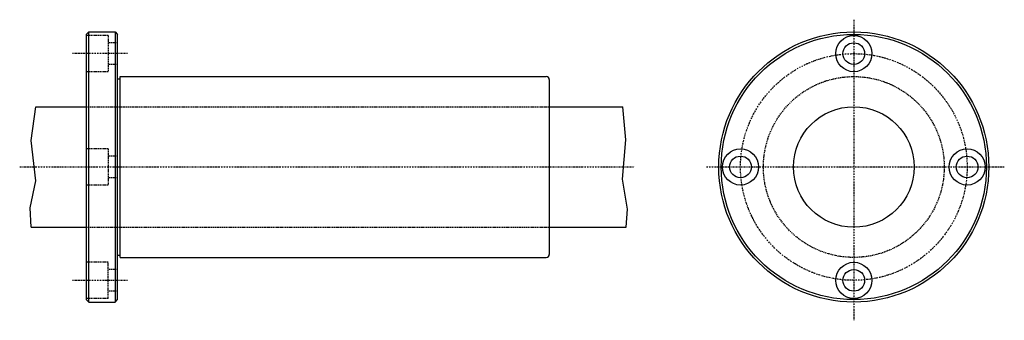
# Model space of a CAD drawing. Extents: x 577 to 985, y 516 to 641.
import ezdxf

# ---------------------------------------------------------------- set-up
doc = ezdxf.new("R2010")
doc.units = 0
doc.linetypes.add('DASHDOT', pattern=[1, 0.5, -0.25, 0, -0.25])
doc.linetypes.add('DASHED', pattern=[0.75, 0.5, -0.25])
for name, color, linetype in [('LC-003-002-----0', 7, 'CONTINUOUS'), ('LC-004-006-----0', 7, 'CONTINUOUS'), ('LC-005-002-RND-0', 7, 'CONTINUOUS'), ('LC-006-012-----0', 7, 'CONTINUOUS')]:
    doc.layers.add(name, color=color, linetype=linetype)

msp = doc.modelspace()

# ---------------------------------------------------------------- linework, layer by layer
at = {"layer": 'LC-003-002-----0', "color": 1, "linetype": 'CONTINUOUS'}
for p, q in [((605.393555, 635.66394), (604.393555, 634.66394)), ((604.393555, 634.66394), (604.393555, 524.66394)), ((605.393555, 635.66394), (616.393555, 635.66394)), ((605.393555, 523.66394), (605.393555, 635.66394)), ((616.393555, 635.66394), (617.393555, 634.66394)), ((616.393555, 635.66394), (616.393555, 523.66394)), ((617.393555, 524.66394), (617.393555, 634.66394)), ((618.393555, 617.16394), (795.143555, 617.16394)), ((618.393555, 542.16394), (618.393555, 617.16394)), ((617.393555, 616.16394), (618.393555, 616.16394)), ((796.393555, 615.91394), (796.393555, 543.41394)), ((583.404358, 604.66394), (604.393555, 604.66394)), ((796.393555, 604.66394), (826.960815, 604.66394)), ((581.564209, 554.66394), (604.393555, 554.66394)), ((796.393555, 554.66394), (828.23645, 554.66394)), ((617.393555, 543.16394), (618.393555, 543.16394)), ((618.393555, 542.16394), (795.143555, 542.16394)), ((605.393555, 523.66394), (604.393555, 524.66394)), ((605.393555, 523.66394), (616.393555, 523.66394)), ((616.393555, 523.66394), (617.393555, 524.66394))]:
    msp.add_line(p, q, dxfattribs=at)
for centre, radius in [((922.721863, 579.66394), 56), ((922.721863, 579.66394), 55), ((922.721863, 626.66394), 7.5), ((922.721863, 626.66394), 4.5), ((922.721863, 579.66394), 25), ((875.721863, 579.66394), 7.5), ((875.721863, 579.66394), 4.5), ((969.721863, 579.66394), 7.5), ((969.721863, 579.66394), 4.5), ((922.721863, 532.66394), 7.5), ((922.721863, 532.66394), 4.5)]:
    msp.add_circle(centre, radius, dxfattribs=at)
for centre, start, end in [((795.143555, 615.91394), 0, 90.000003), ((795.143555, 543.41394), 269.999997, 0)]:
    msp.add_arc(centre, 1.25, start, end, dxfattribs=at)
at = {"layer": 'LC-004-006-----0', "color": 2, "linetype": 'DASHDOT'}
for p, q in [((922.721863, 640.740234), (922.721863, 516.091431)), ((621.515198, 626.66394), (598.50885, 626.66394)), ((576.762756, 579.66394), (831.649109, 579.66394)), ((861.649109, 579.66394), (985.139709, 579.66394)), ((621.515198, 532.66394), (598.50885, 532.66394))]:
    msp.add_line(p, q, dxfattribs=at)
msp.add_circle((922.721863, 579.66394), 47, dxfattribs=at)
at = {"layer": 'LC-005-002-RND-0', "color": 2, "linetype": 'CONTINUOUS'}
for p, q in [((581.589905, 590.656555), (583.404358, 604.66394)), ((828.19165, 590.911865), (826.960815, 604.66394)), ((583.47821, 573.92041), (581.589905, 590.656555)), ((826.82196, 574.563904), (828.19165, 590.911865)), ((581.071289, 562.677856), (583.47821, 573.92041)), ((828.883179, 562.167358), (826.82196, 574.563904)), ((581.564209, 554.66394), (581.071289, 562.677856)), ((828.23645, 554.66394), (828.883179, 562.167358))]:
    msp.add_line(p, q, dxfattribs=at)
at = {"layer": 'LC-006-012-----0', "color": 2, "linetype": 'DASHED'}
for p, q in [((613.393555, 634.16394), (604.393555, 634.16394)), ((613.393555, 634.16394), (613.393555, 619.16394)), ((617.393555, 631.16394), (613.393555, 631.16394)), ((617.393555, 622.16394), (613.393555, 622.16394)), ((613.393555, 619.16394), (604.393555, 619.16394)), ((604.393555, 604.66394), (796.393555, 604.66394)), ((613.393555, 587.16394), (604.393555, 587.16394)), ((613.393555, 587.16394), (613.393555, 572.16394)), ((617.393555, 584.16394), (613.393555, 584.16394)), ((613.393555, 572.16394), (604.393555, 572.16394)), ((617.393555, 575.16394), (613.393555, 575.16394)), ((604.393555, 554.66394), (796.393555, 554.66394)), ((613.393555, 540.16394), (604.393555, 540.16394)), ((613.393555, 525.16394), (613.393555, 540.16394)), ((617.393555, 537.16394), (613.393555, 537.16394)), ((617.393555, 528.16394), (613.393555, 528.16394)), ((613.393555, 525.16394), (604.393555, 525.16394))]:
    msp.add_line(p, q, dxfattribs=at)
msp.add_circle((922.721863, 579.66394), 37.5, dxfattribs=at)

doc.saveas('drawing.dxf')
